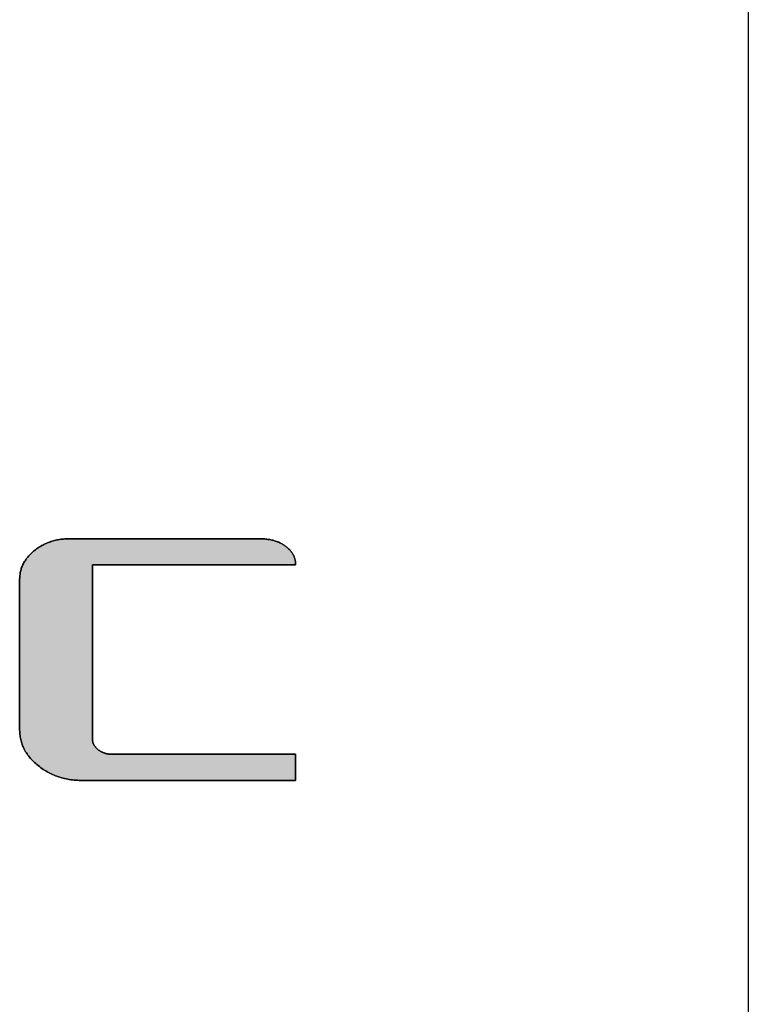
# Model space of a CAD drawing. Extents: x 12 to 197, y 3 to 285.
# Drawn here: x 188 to 197, y 262 to 274 of the extents above; entities that cross this region are included whole.
import ezdxf

# ---------------------------------------------------------------- set-up
doc = ezdxf.new("R2010")
doc.units = 0
doc.header["$LTSCALE"] = 0.25
doc.layers.get('0').update_dxf_attribs({"linetype": 'CONTINUOUS'})
doc.layers.add('1', color=7, linetype='CONTINUOUS')
doc.layers.add('2', color=7, linetype='CONTINUOUS')

# ---------------------------------------------------------------- blocks, each defined once
blk = doc.blocks.new('*G16')
at = {"layer": '1', "color": 7, "linetype": 'CONTINUOUS'}
blk.add_line((196.56, 284.835), (196.56, 8.835), dxfattribs=at)
blk = doc.blocks.new('*G18')
at = {"layer": '2', "color": 7, "linetype": 'CONTINUOUS'}
blk.add_lwpolyline([(191.362, 264.783), (191.354, 264.783), (191.331, 264.783), (191.294, 264.783), (191.244, 264.783), (191.181, 264.783), (191.108, 264.783), (191.025, 264.783), (190.933, 264.783), (190.834, 264.783), (190.728, 264.783), (190.617, 264.783), (190.502, 264.783), (190.383, 264.783), (190.262, 264.783), (190.14, 264.783), (190.018, 264.783), (189.897, 264.783), (189.778, 264.783), (189.662, 264.783), (189.551, 264.783), (189.445, 264.783), (189.346, 264.783), (189.254, 264.783), (189.171, 264.783), (189.098, 264.783), (189.036, 264.783), (188.985, 264.783), (188.948, 264.783), (188.925, 264.783), (188.917, 264.783), (188.897, 264.783), (188.877, 264.784), (188.858, 264.785), (188.838, 264.786), (188.819, 264.788), (188.8, 264.79), (188.781, 264.792), (188.763, 264.795), (188.745, 264.798), (188.726, 264.802), (188.708, 264.806), (188.691, 264.81), (188.673, 264.815), (188.656, 264.82), (188.638, 264.825), (188.621, 264.831), (188.605, 264.838), (188.588, 264.844), (188.572, 264.851), (188.556, 264.859), (188.54, 264.866), (188.524, 264.875), (188.508, 264.883), (188.493, 264.892), (188.477, 264.901), (188.462, 264.911), (188.448, 264.921), (188.433, 264.932), (188.419, 264.942), (188.404, 264.954), (188.391, 264.965), (188.377, 264.977), (188.364, 264.988), (188.352, 265), (188.34, 265.012), (188.329, 265.025), (188.318, 265.037), (188.307, 265.049), (188.297, 265.062), (188.287, 265.075), (188.278, 265.088), (188.27, 265.101), (188.261, 265.114), (188.254, 265.127), (188.246, 265.141), (188.24, 265.155), (188.233, 265.168), (188.227, 265.182), (188.222, 265.197), (188.217, 265.211), (188.213, 265.225), (188.209, 265.24), (188.205, 265.254), (188.202, 265.269), (188.199, 265.284), (188.197, 265.299), (188.196, 265.315), (188.194, 265.33), (188.194, 265.346), (188.193, 265.361), (188.193, 265.367), (188.193, 265.384), (188.193, 265.41), (188.193, 265.446), (188.193, 265.49), (188.193, 265.542), (188.193, 265.601), (188.193, 265.666), (188.193, 265.737), (188.193, 265.812), (188.193, 265.891), (188.193, 265.973), (188.193, 266.057), (188.193, 266.143), (188.193, 266.23), (188.193, 266.316), (188.193, 266.402), (188.193, 266.487), (188.193, 266.569), (188.193, 266.648), (188.193, 266.723), (188.193, 266.793), (188.193, 266.859), (188.193, 266.917), (188.193, 266.969), (188.193, 267.014), (188.193, 267.049), (188.193, 267.076), (188.193, 267.092), (188.193, 267.098), (188.194, 267.111), (188.194, 267.123), (188.195, 267.136), (188.197, 267.148), (188.198, 267.16), (188.2, 267.172), (188.203, 267.184), (188.206, 267.196), (188.209, 267.208), (188.212, 267.219), (188.216, 267.231), (188.221, 267.242), (188.226, 267.253), (188.231, 267.264), (188.236, 267.275), (188.242, 267.286), (188.248, 267.297), (188.255, 267.307), (188.262, 267.318), (188.269, 267.328), (188.277, 267.338), (188.285, 267.349), (188.294, 267.359), (188.303, 267.368), (188.312, 267.378), (188.321, 267.388), (188.331, 267.397), (188.342, 267.407), (188.353, 267.416), (188.364, 267.425), (188.375, 267.434), (188.387, 267.443), (188.399, 267.451), (188.411, 267.459), (188.423, 267.467), (188.435, 267.474), (188.447, 267.481), (188.46, 267.488), (188.472, 267.494), (188.485, 267.501), (188.498, 267.507), (188.511, 267.512), (188.524, 267.517), (188.538, 267.522), (188.551, 267.527), (188.565, 267.531), (188.579, 267.536), (188.593, 267.539), (188.607, 267.543), (188.621, 267.546), (188.636, 267.549), (188.65, 267.551), (188.665, 267.554), (188.68, 267.556), (188.695, 267.557), (188.71, 267.559), (188.725, 267.56), (188.741, 267.561), (188.756, 267.561), (188.772, 267.561), (188.779, 267.561), (188.8, 267.561), (188.833, 267.561), (188.877, 267.561), (188.932, 267.561), (188.997, 267.561), (189.07, 267.561), (189.151, 267.561), (189.239, 267.561), (189.333, 267.561), (189.431, 267.561), (189.533, 267.561), (189.638, 267.561), (189.745, 267.561), (189.853, 267.561), (189.961, 267.561), (190.068, 267.561), (190.173, 267.561), (190.275, 267.561), (190.373, 267.561), (190.467, 267.561), (190.554, 267.561), (190.635, 267.561), (190.709, 267.561), (190.773, 267.561), (190.829, 267.561), (190.873, 267.561), (190.906, 267.561), (190.927, 267.561), (190.934, 267.561), (190.947, 267.561), (190.959, 267.561), (190.972, 267.56), (190.985, 267.56), (190.997, 267.559), (191.009, 267.558), (191.021, 267.556), (191.033, 267.555), (191.044, 267.553), (191.056, 267.552), (191.067, 267.55), (191.078, 267.547), (191.089, 267.545), (191.1, 267.542), (191.11, 267.54), (191.121, 267.537), (191.131, 267.533), (191.141, 267.53), (191.151, 267.526), (191.16, 267.523), (191.17, 267.519), (191.179, 267.515), (191.188, 267.51), (191.197, 267.506), (191.206, 267.501), (191.214, 267.496), (191.223, 267.491), (191.231, 267.486), (191.239, 267.48), (191.247, 267.474), (191.254, 267.468), (191.262, 267.463), (191.269, 267.456), (191.275, 267.45), (191.282, 267.444), (191.288, 267.438), (191.294, 267.431), (191.3, 267.425), (191.306, 267.418), (191.311, 267.412), (191.316, 267.405), (191.321, 267.398), (191.325, 267.391), (191.329, 267.384), (191.333, 267.377), (191.337, 267.37), (191.341, 267.363), (191.344, 267.355), (191.347, 267.348), (191.349, 267.34), (191.352, 267.333), (191.354, 267.325), (191.356, 267.317), (191.358, 267.309), (191.359, 267.301), (191.36, 267.293), (191.361, 267.285), (191.362, 267.277), (191.362, 267.268), (191.362, 267.26), (191.355, 267.26), (191.333, 267.26), (191.297, 267.26), (191.249, 267.26), (191.19, 267.26), (191.12, 267.26), (191.041, 267.26), (190.953, 267.26), (190.858, 267.26), (190.758, 267.26), (190.651, 267.26), (190.541, 267.26), (190.428, 267.26), (190.312, 267.26), (190.196, 267.26), (190.079, 267.26), (189.964, 267.26), (189.85, 267.26), (189.74, 267.26), (189.634, 267.26), (189.533, 267.26), (189.438, 267.26), (189.351, 267.26), (189.272, 267.26), (189.202, 267.26), (189.142, 267.26), (189.094, 267.26), (189.059, 267.26), (189.037, 267.26), (189.029, 267.26), (189.029, 267.254), (189.029, 267.235), (189.029, 267.204), (189.029, 267.163), (189.029, 267.112), (189.029, 267.052), (189.029, 266.984), (189.029, 266.909), (189.029, 266.828), (189.029, 266.741), (189.029, 266.65), (189.029, 266.555), (189.029, 266.458), (189.029, 266.359), (189.029, 266.259), (189.029, 266.159), (189.029, 266.06), (189.029, 265.963), (189.029, 265.868), (189.029, 265.777), (189.029, 265.69), (189.029, 265.609), (189.029, 265.534), (189.029, 265.466), (189.029, 265.406), (189.029, 265.355), (189.029, 265.314), (189.029, 265.283), (189.029, 265.264), (189.029, 265.258), (189.029, 265.253), (189.029, 265.248), (189.03, 265.244), (189.03, 265.239), (189.031, 265.235), (189.032, 265.23), (189.033, 265.226), (189.034, 265.222), (189.035, 265.217), (189.036, 265.213), (189.038, 265.209), (189.04, 265.205), (189.042, 265.201), (189.044, 265.196), (189.046, 265.192), (189.048, 265.188), (189.05, 265.184), (189.053, 265.18), (189.056, 265.176), (189.059, 265.173), (189.062, 265.169), (189.065, 265.165), (189.068, 265.161), (189.072, 265.157), (189.075, 265.154), (189.079, 265.15), (189.083, 265.147), (189.087, 265.143), (189.091, 265.139), (189.096, 265.136), (189.1, 265.133), (189.105, 265.129), (189.109, 265.126), (189.114, 265.123), (189.119, 265.12), (189.124, 265.117), (189.128, 265.115), (189.133, 265.112), (189.138, 265.109), (189.143, 265.107), (189.148, 265.105), (189.153, 265.103), (189.158, 265.101), (189.164, 265.099), (189.169, 265.097), (189.174, 265.095), (189.18, 265.094), (189.185, 265.092), (189.191, 265.091), (189.196, 265.09), (189.202, 265.089), (189.208, 265.088), (189.213, 265.087), (189.219, 265.086), (189.225, 265.085), (189.231, 265.085), (189.237, 265.084), (189.243, 265.084), (189.249, 265.084), (189.255, 265.084), (189.262, 265.084), (189.282, 265.084), (189.314, 265.084), (189.358, 265.084), (189.411, 265.084), (189.474, 265.084), (189.546, 265.084), (189.625, 265.084), (189.71, 265.084), (189.801, 265.084), (189.897, 265.084), (189.997, 265.084), (190.099, 265.084), (190.203, 265.084), (190.309, 265.084), (190.414, 265.084), (190.518, 265.084), (190.62, 265.084), (190.72, 265.084), (190.816, 265.084), (190.907, 265.084), (190.992, 265.084), (191.071, 265.084), (191.143, 265.084), (191.206, 265.084), (191.259, 265.084), (191.303, 265.084), (191.335, 265.084), (191.355, 265.084), (191.362, 265.084), (191.362, 265.083), (191.362, 265.08), (191.362, 265.075), (191.362, 265.069), (191.362, 265.062), (191.362, 265.053), (191.362, 265.042), (191.362, 265.031), (191.362, 265.019), (191.362, 265.006), (191.362, 264.992), (191.362, 264.978), (191.362, 264.963), (191.362, 264.948), (191.362, 264.933), (191.362, 264.918), (191.362, 264.903), (191.362, 264.889), (191.362, 264.875), (191.362, 264.861), (191.362, 264.848), (191.362, 264.836), (191.362, 264.824), (191.362, 264.814), (191.362, 264.805), (191.362, 264.797), (191.362, 264.791), (191.362, 264.787), (191.362, 264.784), (191.362, 264.783)], dxfattribs=at)
blk = doc.blocks.new('*G17')
blk.add_blockref('*G18', (0, 0))

msp = doc.modelspace()

# ---------------------------------------------------------------- hatches: boundary and pattern name
at = {"layer": '1', "linetype": 'CONTINUOUS'}
msp.add_hatch(color=5, dxfattribs=at).paths.add_polyline_path([(189.029, 266.06), (189.029, 266.159), (189.029, 266.259), (189.029, 266.359), (189.029, 266.458), (189.029, 266.555), (189.029, 266.65), (189.029, 266.741), (189.029, 266.828), (189.029, 266.909), (189.029, 266.984), (189.029, 267.052), (189.029, 267.112), (189.029, 267.163), (189.029, 267.204), (189.029, 267.235), (189.029, 267.254), (189.029, 267.26), (189.037, 267.26), (189.059, 267.26), (189.094, 267.26), (189.142, 267.26), (189.202, 267.26), (189.272, 267.26), (189.351, 267.26), (189.438, 267.26), (189.533, 267.26), (189.634, 267.26), (189.74, 267.26), (189.85, 267.26), (189.964, 267.26), (190.079, 267.26), (190.196, 267.26), (190.312, 267.26), (190.428, 267.26), (190.541, 267.26), (190.651, 267.26), (190.758, 267.26), (190.858, 267.26), (190.953, 267.26), (191.041, 267.26), (191.12, 267.26), (191.19, 267.26), (191.249, 267.26), (191.297, 267.26), (191.333, 267.26), (191.355, 267.26), (191.362, 267.26), (191.362, 267.268), (191.362, 267.277), (191.361, 267.285), (191.36, 267.293), (191.359, 267.301), (191.358, 267.309), (191.356, 267.317), (191.354, 267.325), (191.352, 267.333), (191.349, 267.34), (191.347, 267.348), (191.344, 267.355), (191.341, 267.363), (191.337, 267.37), (191.333, 267.377), (191.329, 267.384), (191.325, 267.391), (191.321, 267.398), (191.316, 267.405), (191.311, 267.412), (191.306, 267.418), (191.3, 267.425), (191.294, 267.431), (191.288, 267.438), (191.282, 267.444), (191.275, 267.45), (191.269, 267.456), (191.262, 267.463), (191.254, 267.468), (191.247, 267.474), (191.239, 267.48), (191.231, 267.486), (191.223, 267.491), (191.214, 267.496), (191.206, 267.501), (191.197, 267.506), (191.188, 267.51), (191.179, 267.515), (191.17, 267.519), (191.16, 267.523), (191.151, 267.526), (191.141, 267.53), (191.131, 267.533), (191.121, 267.537), (191.11, 267.54), (191.1, 267.542), (191.089, 267.545), (191.078, 267.547), (191.067, 267.55), (191.056, 267.552), (191.044, 267.553), (191.033, 267.555), (191.021, 267.556), (191.009, 267.558), (190.997, 267.559), (190.985, 267.56), (190.972, 267.56), (190.959, 267.561), (190.947, 267.561), (190.934, 267.561), (190.927, 267.561), (190.906, 267.561), (190.873, 267.561), (190.829, 267.561), (190.773, 267.561), (190.709, 267.561), (190.635, 267.561), (190.554, 267.561), (190.467, 267.561), (190.373, 267.561), (190.275, 267.561), (190.173, 267.561), (190.068, 267.561), (189.961, 267.561), (189.853, 267.561), (189.745, 267.561), (189.638, 267.561), (189.533, 267.561), (189.431, 267.561), (189.333, 267.561), (189.239, 267.561), (189.151, 267.561), (189.07, 267.561), (188.997, 267.561), (188.932, 267.561), (188.877, 267.561), (188.833, 267.561), (188.8, 267.561), (188.779, 267.561), (188.772, 267.561), (188.756, 267.561), (188.741, 267.561), (188.725, 267.56), (188.71, 267.559), (188.695, 267.557), (188.68, 267.556), (188.665, 267.554), (188.65, 267.551), (188.636, 267.549), (188.621, 267.546), (188.607, 267.543), (188.593, 267.539), (188.579, 267.536), (188.565, 267.531), (188.551, 267.527), (188.538, 267.522), (188.524, 267.517), (188.511, 267.512), (188.498, 267.507), (188.485, 267.501), (188.472, 267.494), (188.46, 267.488), (188.447, 267.481), (188.435, 267.474), (188.423, 267.467), (188.411, 267.459), (188.399, 267.451), (188.387, 267.443), (188.375, 267.434), (188.364, 267.425), (188.353, 267.416), (188.342, 267.407), (188.331, 267.397), (188.321, 267.388), (188.312, 267.378), (188.303, 267.368), (188.294, 267.359), (188.285, 267.349), (188.277, 267.338), (188.269, 267.328), (188.262, 267.318), (188.255, 267.307), (188.248, 267.297), (188.242, 267.286), (188.236, 267.275), (188.231, 267.264), (188.226, 267.253), (188.221, 267.242), (188.216, 267.231), (188.212, 267.219), (188.209, 267.208), (188.206, 267.196), (188.203, 267.184), (188.2, 267.172), (188.198, 267.16), (188.197, 267.148), (188.195, 267.136), (188.194, 267.123), (188.194, 267.111), (188.193, 267.098), (188.193, 267.092), (188.193, 267.076), (188.193, 267.049), (188.193, 267.014), (188.193, 266.969), (188.193, 266.917), (188.193, 266.859), (188.193, 266.793), (188.193, 266.723), (188.193, 266.648), (188.193, 266.569), (188.193, 266.487), (188.193, 266.402), (188.193, 266.316), (188.193, 266.23), (188.193, 266.143), (188.193, 266.057), (188.193, 265.973), (188.193, 265.891), (188.193, 265.812), (188.193, 265.737), (188.193, 265.666), (188.193, 265.601), (188.193, 265.542), (188.193, 265.49), (188.193, 265.446), (188.193, 265.41), (188.193, 265.384), (188.193, 265.367), (188.193, 265.361), (188.194, 265.346), (188.194, 265.33), (188.196, 265.315), (188.197, 265.299), (188.199, 265.284), (188.202, 265.269), (188.205, 265.254), (188.209, 265.24), (188.213, 265.225), (188.217, 265.211), (188.222, 265.197), (188.227, 265.182), (188.233, 265.168), (188.24, 265.155), (188.246, 265.141), (188.254, 265.127), (188.261, 265.114), (188.27, 265.101), (188.278, 265.088), (188.287, 265.075), (188.297, 265.062), (188.307, 265.049), (188.318, 265.037), (188.329, 265.025), (188.34, 265.012), (188.352, 265), (188.364, 264.988), (188.377, 264.977), (188.391, 264.965), (188.404, 264.954), (188.419, 264.942), (188.433, 264.932), (188.448, 264.921), (188.462, 264.911), (188.477, 264.901), (188.493, 264.892), (188.508, 264.883), (188.524, 264.875), (188.54, 264.866), (188.556, 264.859), (188.572, 264.851), (188.588, 264.844), (188.605, 264.838), (188.621, 264.831), (188.638, 264.825), (188.656, 264.82), (188.673, 264.815), (188.691, 264.81), (188.708, 264.806), (188.726, 264.802), (188.745, 264.798), (188.763, 264.795), (188.781, 264.792), (188.8, 264.79), (188.819, 264.788), (188.838, 264.786), (188.858, 264.785), (188.877, 264.784), (188.897, 264.783), (188.917, 264.783), (188.925, 264.783), (188.948, 264.783), (188.985, 264.783), (189.036, 264.783), (189.098, 264.783), (189.171, 264.783), (189.254, 264.783), (189.346, 264.783), (189.445, 264.783), (189.551, 264.783), (189.662, 264.783), (189.778, 264.783), (189.897, 264.783), (190.018, 264.783), (190.14, 264.783), (190.262, 264.783), (190.383, 264.783), (190.502, 264.783), (190.617, 264.783), (190.728, 264.783), (190.834, 264.783), (190.933, 264.783), (191.025, 264.783), (191.108, 264.783), (191.181, 264.783), (191.244, 264.783), (191.294, 264.783), (191.331, 264.783), (191.354, 264.783), (191.362, 264.783), (191.362, 264.784), (191.362, 264.787), (191.362, 264.791), (191.362, 264.797), (191.362, 264.805), (191.362, 264.814), (191.362, 264.824), (191.362, 264.836), (191.362, 264.848), (191.362, 264.861), (191.362, 264.875), (191.362, 264.889), (191.362, 264.903), (191.362, 264.918), (191.362, 264.933), (191.362, 264.948), (191.362, 264.963), (191.362, 264.978), (191.362, 264.992), (191.362, 265.006), (191.362, 265.019), (191.362, 265.031), (191.362, 265.042), (191.362, 265.053), (191.362, 265.062), (191.362, 265.069), (191.362, 265.075), (191.362, 265.08), (191.362, 265.083), (191.362, 265.084), (191.355, 265.084), (191.335, 265.084), (191.303, 265.084), (191.259, 265.084), (191.206, 265.084), (191.143, 265.084), (191.071, 265.084), (190.992, 265.084), (190.907, 265.084), (190.816, 265.084), (190.72, 265.084), (190.62, 265.084), (190.518, 265.084), (190.414, 265.084), (190.309, 265.084), (190.203, 265.084), (190.099, 265.084), (189.997, 265.084), (189.897, 265.084), (189.801, 265.084), (189.71, 265.084), (189.625, 265.084), (189.546, 265.084), (189.474, 265.084), (189.411, 265.084), (189.358, 265.084), (189.314, 265.084), (189.282, 265.084), (189.262, 265.084), (189.255, 265.084), (189.249, 265.084), (189.243, 265.084), (189.237, 265.084), (189.231, 265.085), (189.225, 265.085), (189.219, 265.086), (189.213, 265.087), (189.208, 265.088), (189.202, 265.089), (189.196, 265.09), (189.191, 265.091), (189.185, 265.092), (189.18, 265.094), (189.174, 265.095), (189.169, 265.097), (189.164, 265.099), (189.158, 265.101), (189.153, 265.103), (189.148, 265.105), (189.143, 265.107), (189.138, 265.109), (189.133, 265.112), (189.128, 265.115), (189.124, 265.117), (189.119, 265.12), (189.114, 265.123), (189.109, 265.126), (189.105, 265.129), (189.1, 265.133), (189.096, 265.136), (189.091, 265.139), (189.087, 265.143), (189.083, 265.147), (189.079, 265.15), (189.075, 265.154), (189.072, 265.157), (189.068, 265.161), (189.065, 265.165), (189.062, 265.169), (189.059, 265.173), (189.056, 265.176), (189.053, 265.18), (189.05, 265.184), (189.048, 265.188), (189.046, 265.192), (189.044, 265.196), (189.042, 265.201), (189.04, 265.205), (189.038, 265.209), (189.036, 265.213), (189.035, 265.217), (189.034, 265.222), (189.033, 265.226), (189.032, 265.23), (189.031, 265.235), (189.03, 265.239), (189.03, 265.244), (189.029, 265.248), (189.029, 265.253), (189.029, 265.258), (189.029, 265.264), (189.029, 265.283), (189.029, 265.314), (189.029, 265.355), (189.029, 265.406), (189.029, 265.466), (189.029, 265.534), (189.029, 265.609), (189.029, 265.69), (189.029, 265.777), (189.029, 265.868), (189.029, 265.963)], flags=0)

# ---------------------------------------------------------------- linework, layer by layer
at = {"layer": '1', "color": 7, "linetype": 'CONTINUOUS'}
for p, q in [((188.551, 267.527), (188.538, 267.522)), ((188.565, 267.531), (188.551, 267.527)), ((188.579, 267.536), (188.565, 267.531)), ((188.593, 267.539), (188.579, 267.536)), ((188.607, 267.543), (188.593, 267.539)), ((188.621, 267.546), (188.607, 267.543)), ((188.636, 267.549), (188.621, 267.546)), ((188.65, 267.551), (188.636, 267.549)), ((188.665, 267.554), (188.65, 267.551)), ((188.68, 267.556), (188.665, 267.554)), ((188.695, 267.557), (188.68, 267.556)), ((188.71, 267.559), (188.695, 267.557)), ((188.725, 267.56), (188.71, 267.559)), ((188.741, 267.561), (188.725, 267.56)), ((188.756, 267.561), (188.741, 267.561)), ((188.772, 267.561), (188.756, 267.561)), ((188.779, 267.561), (188.772, 267.561)), ((188.8, 267.561), (188.779, 267.561)), ((188.833, 267.561), (188.8, 267.561)), ((188.877, 267.561), (188.833, 267.561)), ((188.932, 267.561), (188.877, 267.561)), ((188.997, 267.561), (188.932, 267.561)), ((189.07, 267.561), (188.997, 267.561)), ((189.151, 267.561), (189.07, 267.561)), ((189.239, 267.561), (189.151, 267.561)), ((189.333, 267.561), (189.239, 267.561)), ((189.431, 267.561), (189.333, 267.561)), ((189.533, 267.561), (189.431, 267.561)), ((189.638, 267.561), (189.533, 267.561)), ((189.745, 267.561), (189.638, 267.561)), ((189.853, 267.561), (189.745, 267.561)), ((189.961, 267.561), (189.853, 267.561)), ((190.068, 267.561), (189.961, 267.561)), ((190.173, 267.561), (190.068, 267.561)), ((190.275, 267.561), (190.173, 267.561)), ((190.373, 267.561), (190.275, 267.561)), ((190.467, 267.561), (190.373, 267.561)), ((190.554, 267.561), (190.467, 267.561)), ((190.635, 267.561), (190.554, 267.561)), ((190.709, 267.561), (190.635, 267.561)), ((190.773, 267.561), (190.709, 267.561)), ((190.829, 267.561), (190.773, 267.561)), ((190.873, 267.561), (190.829, 267.561)), ((190.906, 267.561), (190.873, 267.561)), ((190.927, 267.561), (190.906, 267.561)), ((190.934, 267.561), (190.927, 267.561)), ((190.947, 267.561), (190.934, 267.561)), ((190.959, 267.561), (190.947, 267.561)), ((190.972, 267.56), (190.959, 267.561)), ((190.985, 267.56), (190.972, 267.56)), ((190.997, 267.559), (190.985, 267.56)), ((191.009, 267.558), (190.997, 267.559)), ((191.021, 267.556), (191.009, 267.558)), ((191.033, 267.555), (191.021, 267.556)), ((191.044, 267.553), (191.033, 267.555)), ((191.056, 267.552), (191.044, 267.553)), ((191.067, 267.55), (191.056, 267.552)), ((191.078, 267.547), (191.067, 267.55)), ((191.089, 267.545), (191.078, 267.547)), ((191.1, 267.542), (191.089, 267.545)), ((191.11, 267.54), (191.1, 267.542)), ((191.121, 267.537), (191.11, 267.54)), ((191.131, 267.533), (191.121, 267.537)), ((191.141, 267.53), (191.131, 267.533)), ((191.151, 267.526), (191.141, 267.53)), ((191.16, 267.523), (191.151, 267.526)), ((188.353, 267.416), (188.342, 267.407)), ((188.364, 267.425), (188.353, 267.416)), ((188.375, 267.434), (188.364, 267.425)), ((188.387, 267.443), (188.375, 267.434)), ((188.399, 267.451), (188.387, 267.443)), ((188.411, 267.459), (188.399, 267.451)), ((188.423, 267.467), (188.411, 267.459)), ((188.435, 267.474), (188.423, 267.467)), ((188.447, 267.481), (188.435, 267.474)), ((188.46, 267.488), (188.447, 267.481)), ((188.472, 267.494), (188.46, 267.488)), ((188.485, 267.501), (188.472, 267.494)), ((188.498, 267.507), (188.485, 267.501)), ((188.511, 267.512), (188.498, 267.507)), ((188.524, 267.517), (188.511, 267.512)), ((188.538, 267.522), (188.524, 267.517)), ((191.17, 267.519), (191.16, 267.523)), ((191.179, 267.515), (191.17, 267.519)), ((191.188, 267.51), (191.179, 267.515)), ((191.197, 267.506), (191.188, 267.51)), ((191.206, 267.501), (191.197, 267.506)), ((191.214, 267.496), (191.206, 267.501)), ((191.223, 267.491), (191.214, 267.496)), ((191.231, 267.486), (191.223, 267.491)), ((191.239, 267.48), (191.231, 267.486)), ((191.247, 267.474), (191.239, 267.48)), ((191.254, 267.468), (191.247, 267.474)), ((191.262, 267.463), (191.254, 267.468)), ((191.269, 267.456), (191.262, 267.463)), ((191.275, 267.45), (191.269, 267.456)), ((191.282, 267.444), (191.275, 267.45)), ((191.288, 267.438), (191.282, 267.444)), ((191.294, 267.431), (191.288, 267.438)), ((191.3, 267.425), (191.294, 267.431)), ((191.306, 267.418), (191.3, 267.425)), ((191.311, 267.412), (191.306, 267.418)), ((191.316, 267.405), (191.311, 267.412)), ((188.255, 267.307), (188.248, 267.297)), ((188.262, 267.318), (188.255, 267.307)), ((188.269, 267.328), (188.262, 267.318)), ((188.277, 267.338), (188.269, 267.328)), ((188.285, 267.349), (188.277, 267.338)), ((188.294, 267.359), (188.285, 267.349)), ((188.303, 267.368), (188.294, 267.359)), ((188.312, 267.378), (188.303, 267.368)), ((188.321, 267.388), (188.312, 267.378)), ((188.331, 267.397), (188.321, 267.388)), ((188.342, 267.407), (188.331, 267.397)), ((191.321, 267.398), (191.316, 267.405)), ((191.325, 267.391), (191.321, 267.398)), ((191.329, 267.384), (191.325, 267.391)), ((191.333, 267.377), (191.329, 267.384)), ((191.337, 267.37), (191.333, 267.377)), ((191.341, 267.363), (191.337, 267.37)), ((191.344, 267.355), (191.341, 267.363)), ((191.347, 267.348), (191.344, 267.355)), ((191.349, 267.34), (191.347, 267.348)), ((191.352, 267.333), (191.349, 267.34)), ((191.354, 267.325), (191.352, 267.333)), ((191.356, 267.317), (191.354, 267.325)), ((191.358, 267.309), (191.356, 267.317)), ((191.359, 267.301), (191.358, 267.309)), ((191.36, 267.293), (191.359, 267.301)), ((188.206, 267.196), (188.203, 267.184)), ((188.209, 267.208), (188.206, 267.196)), ((188.212, 267.219), (188.209, 267.208)), ((188.216, 267.231), (188.212, 267.219)), ((188.221, 267.242), (188.216, 267.231)), ((188.226, 267.253), (188.221, 267.242)), ((188.231, 267.264), (188.226, 267.253)), ((188.236, 267.275), (188.231, 267.264)), ((188.242, 267.286), (188.236, 267.275)), ((188.248, 267.297), (188.242, 267.286)), ((189.029, 267.254), (189.029, 267.26)), ((189.029, 267.26), (189.037, 267.26)), ((189.029, 267.235), (189.029, 267.254)), ((189.029, 267.204), (189.029, 267.235)), ((189.029, 267.163), (189.029, 267.204)), ((189.037, 267.26), (189.059, 267.26)), ((189.059, 267.26), (189.094, 267.26)), ((189.094, 267.26), (189.142, 267.26)), ((189.142, 267.26), (189.202, 267.26)), ((189.202, 267.26), (189.272, 267.26)), ((189.272, 267.26), (189.351, 267.26)), ((189.351, 267.26), (189.438, 267.26)), ((189.438, 267.26), (189.533, 267.26)), ((189.533, 267.26), (189.634, 267.26)), ((189.634, 267.26), (189.74, 267.26)), ((189.74, 267.26), (189.85, 267.26)), ((189.85, 267.26), (189.964, 267.26)), ((189.964, 267.26), (190.079, 267.26)), ((190.079, 267.26), (190.196, 267.26)), ((190.196, 267.26), (190.312, 267.26)), ((190.312, 267.26), (190.428, 267.26)), ((190.428, 267.26), (190.541, 267.26)), ((190.541, 267.26), (190.651, 267.26)), ((190.651, 267.26), (190.758, 267.26)), ((190.758, 267.26), (190.858, 267.26)), ((190.858, 267.26), (190.953, 267.26)), ((190.953, 267.26), (191.041, 267.26)), ((191.041, 267.26), (191.12, 267.26)), ((191.12, 267.26), (191.19, 267.26)), ((191.19, 267.26), (191.249, 267.26)), ((191.249, 267.26), (191.297, 267.26)), ((191.297, 267.26), (191.333, 267.26)), ((191.333, 267.26), (191.355, 267.26)), ((191.355, 267.26), (191.362, 267.26)), ((191.361, 267.285), (191.36, 267.293)), ((191.362, 267.277), (191.361, 267.285)), ((191.362, 267.268), (191.362, 267.277)), ((191.362, 267.26), (191.362, 267.268)), ((188.194, 267.111), (188.193, 267.098)), ((188.193, 267.098), (188.193, 267.092)), ((188.193, 267.092), (188.193, 267.076)), ((188.193, 267.076), (188.193, 267.049)), ((188.195, 267.136), (188.194, 267.123)), ((188.194, 267.123), (188.194, 267.111)), ((188.197, 267.148), (188.195, 267.136)), ((188.198, 267.16), (188.197, 267.148)), ((188.2, 267.172), (188.198, 267.16)), ((188.203, 267.184), (188.2, 267.172)), ((189.029, 267.112), (189.029, 267.163)), ((189.029, 267.052), (189.029, 267.112)), ((188.193, 267.049), (188.193, 267.014)), ((188.193, 267.014), (188.193, 266.969)), ((188.193, 266.969), (188.193, 266.917)), ((189.029, 266.984), (189.029, 267.052)), ((189.029, 266.909), (189.029, 266.984)), ((188.193, 266.917), (188.193, 266.859)), ((188.193, 266.859), (188.193, 266.793)), ((189.029, 266.828), (189.029, 266.909)), ((188.193, 266.793), (188.193, 266.723)), ((189.029, 266.741), (189.029, 266.828)), ((189.029, 266.65), (189.029, 266.741)), ((188.193, 266.723), (188.193, 266.648)), ((188.193, 266.648), (188.193, 266.569)), ((189.029, 266.555), (189.029, 266.65)), ((188.193, 266.569), (188.193, 266.487)), ((189.029, 266.458), (189.029, 266.555)), ((188.193, 266.487), (188.193, 266.402)), ((188.193, 266.402), (188.193, 266.316)), ((189.029, 266.359), (189.029, 266.458)), ((188.193, 266.316), (188.193, 266.23)), ((189.029, 266.259), (189.029, 266.359)), ((188.193, 266.23), (188.193, 266.143)), ((189.029, 266.159), (189.029, 266.259)), ((188.193, 266.143), (188.193, 266.057)), ((188.193, 266.057), (188.193, 265.973)), ((189.029, 266.06), (189.029, 266.159)), ((189.029, 265.963), (189.029, 266.06)), ((188.193, 265.973), (188.193, 265.891)), ((189.029, 265.868), (189.029, 265.963)), ((188.193, 265.891), (188.193, 265.812)), ((189.029, 265.777), (189.029, 265.868)), ((188.193, 265.812), (188.193, 265.737)), ((188.193, 265.737), (188.193, 265.666)), ((189.029, 265.69), (189.029, 265.777)), ((188.193, 265.666), (188.193, 265.601)), ((189.029, 265.609), (189.029, 265.69)), ((189.029, 265.534), (189.029, 265.609)), ((188.193, 265.601), (188.193, 265.542)), ((188.193, 265.542), (188.193, 265.49)), ((188.193, 265.49), (188.193, 265.446)), ((189.029, 265.466), (189.029, 265.534)), ((188.193, 265.446), (188.193, 265.41)), ((188.193, 265.41), (188.193, 265.384)), ((188.193, 265.384), (188.193, 265.367)), ((189.029, 265.406), (189.029, 265.466)), ((189.029, 265.355), (189.029, 265.406)), ((188.193, 265.367), (188.193, 265.361)), ((188.193, 265.361), (188.194, 265.346)), ((188.194, 265.346), (188.194, 265.33)), ((188.194, 265.33), (188.196, 265.315)), ((188.196, 265.315), (188.197, 265.299)), ((188.197, 265.299), (188.199, 265.284)), ((188.199, 265.284), (188.202, 265.269)), ((188.202, 265.269), (188.205, 265.254)), ((189.029, 265.314), (189.029, 265.355)), ((189.029, 265.283), (189.029, 265.314)), ((189.029, 265.264), (189.029, 265.283)), ((189.029, 265.258), (189.029, 265.264)), ((188.205, 265.254), (188.209, 265.24)), ((188.209, 265.24), (188.213, 265.225)), ((188.213, 265.225), (188.217, 265.211)), ((188.217, 265.211), (188.222, 265.197)), ((188.222, 265.197), (188.227, 265.182)), ((188.227, 265.182), (188.233, 265.168)), ((188.233, 265.168), (188.24, 265.155)), ((188.24, 265.155), (188.246, 265.141)), ((189.029, 265.253), (189.029, 265.258)), ((189.029, 265.248), (189.029, 265.253)), ((189.03, 265.244), (189.029, 265.248)), ((189.03, 265.239), (189.03, 265.244)), ((189.031, 265.235), (189.03, 265.239)), ((189.032, 265.23), (189.031, 265.235)), ((189.033, 265.226), (189.032, 265.23)), ((189.034, 265.222), (189.033, 265.226)), ((189.035, 265.217), (189.034, 265.222)), ((189.036, 265.213), (189.035, 265.217)), ((189.038, 265.209), (189.036, 265.213)), ((189.04, 265.205), (189.038, 265.209)), ((189.042, 265.201), (189.04, 265.205)), ((189.044, 265.196), (189.042, 265.201)), ((189.046, 265.192), (189.044, 265.196)), ((189.048, 265.188), (189.046, 265.192)), ((189.05, 265.184), (189.048, 265.188)), ((189.053, 265.18), (189.05, 265.184)), ((189.056, 265.176), (189.053, 265.18)), ((189.059, 265.173), (189.056, 265.176)), ((189.062, 265.169), (189.059, 265.173)), ((189.065, 265.165), (189.062, 265.169)), ((189.068, 265.161), (189.065, 265.165)), ((189.072, 265.157), (189.068, 265.161)), ((189.075, 265.154), (189.072, 265.157)), ((189.079, 265.15), (189.075, 265.154)), ((189.083, 265.147), (189.079, 265.15)), ((188.246, 265.141), (188.254, 265.127)), ((188.254, 265.127), (188.261, 265.114)), ((188.261, 265.114), (188.27, 265.101)), ((188.27, 265.101), (188.278, 265.088)), ((188.278, 265.088), (188.287, 265.075)), ((188.287, 265.075), (188.297, 265.062)), ((188.297, 265.062), (188.307, 265.049)), ((188.307, 265.049), (188.318, 265.037)), ((188.318, 265.037), (188.329, 265.025)), ((189.087, 265.143), (189.083, 265.147)), ((189.091, 265.139), (189.087, 265.143)), ((189.096, 265.136), (189.091, 265.139)), ((189.1, 265.133), (189.096, 265.136)), ((189.105, 265.129), (189.1, 265.133)), ((189.109, 265.126), (189.105, 265.129)), ((189.114, 265.123), (189.109, 265.126)), ((189.119, 265.12), (189.114, 265.123)), ((189.124, 265.117), (189.119, 265.12)), ((189.128, 265.115), (189.124, 265.117)), ((189.133, 265.112), (189.128, 265.115)), ((189.138, 265.109), (189.133, 265.112)), ((189.143, 265.107), (189.138, 265.109)), ((189.148, 265.105), (189.143, 265.107)), ((189.153, 265.103), (189.148, 265.105)), ((189.158, 265.101), (189.153, 265.103)), ((189.164, 265.099), (189.158, 265.101)), ((189.169, 265.097), (189.164, 265.099)), ((189.174, 265.095), (189.169, 265.097)), ((189.18, 265.094), (189.174, 265.095)), ((189.185, 265.092), (189.18, 265.094)), ((189.191, 265.091), (189.185, 265.092)), ((189.196, 265.09), (189.191, 265.091)), ((189.202, 265.089), (189.196, 265.09)), ((189.208, 265.088), (189.202, 265.089)), ((189.213, 265.087), (189.208, 265.088)), ((189.219, 265.086), (189.213, 265.087)), ((189.225, 265.085), (189.219, 265.086)), ((189.231, 265.085), (189.225, 265.085)), ((189.237, 265.084), (189.231, 265.085)), ((189.243, 265.084), (189.237, 265.084)), ((189.249, 265.084), (189.243, 265.084)), ((189.255, 265.084), (189.249, 265.084)), ((189.262, 265.084), (189.255, 265.084)), ((189.282, 265.084), (189.262, 265.084)), ((189.314, 265.084), (189.282, 265.084)), ((189.358, 265.084), (189.314, 265.084)), ((189.411, 265.084), (189.358, 265.084)), ((189.474, 265.084), (189.411, 265.084)), ((189.546, 265.084), (189.474, 265.084)), ((189.625, 265.084), (189.546, 265.084)), ((189.71, 265.084), (189.625, 265.084)), ((189.801, 265.084), (189.71, 265.084)), ((189.897, 265.084), (189.801, 265.084)), ((189.997, 265.084), (189.897, 265.084)), ((190.099, 265.084), (189.997, 265.084)), ((190.203, 265.084), (190.099, 265.084)), ((190.309, 265.084), (190.203, 265.084)), ((190.414, 265.084), (190.309, 265.084)), ((190.518, 265.084), (190.414, 265.084)), ((190.62, 265.084), (190.518, 265.084)), ((190.72, 265.084), (190.62, 265.084)), ((190.816, 265.084), (190.72, 265.084)), ((190.907, 265.084), (190.816, 265.084)), ((190.992, 265.084), (190.907, 265.084)), ((191.071, 265.084), (190.992, 265.084)), ((191.143, 265.084), (191.071, 265.084)), ((191.206, 265.084), (191.143, 265.084)), ((191.259, 265.084), (191.206, 265.084)), ((191.303, 265.084), (191.259, 265.084)), ((191.335, 265.084), (191.303, 265.084)), ((191.355, 265.084), (191.335, 265.084)), ((191.362, 265.084), (191.355, 265.084)), ((191.362, 265.083), (191.362, 265.084)), ((191.362, 265.08), (191.362, 265.083)), ((191.362, 265.075), (191.362, 265.08)), ((191.362, 265.069), (191.362, 265.075)), ((191.362, 265.062), (191.362, 265.069)), ((191.362, 265.053), (191.362, 265.062)), ((191.362, 265.042), (191.362, 265.053)), ((191.362, 265.031), (191.362, 265.042)), ((188.329, 265.025), (188.34, 265.012)), ((188.34, 265.012), (188.352, 265)), ((188.352, 265), (188.364, 264.988)), ((188.364, 264.988), (188.377, 264.977)), ((188.377, 264.977), (188.391, 264.965)), ((188.391, 264.965), (188.404, 264.954)), ((188.404, 264.954), (188.419, 264.942)), ((188.419, 264.942), (188.433, 264.932)), ((188.433, 264.932), (188.448, 264.921)), ((191.362, 265.019), (191.362, 265.031)), ((191.362, 265.006), (191.362, 265.019)), ((191.362, 264.992), (191.362, 265.006)), ((191.362, 264.978), (191.362, 264.992)), ((191.362, 264.963), (191.362, 264.978)), ((191.362, 264.948), (191.362, 264.963)), ((191.362, 264.933), (191.362, 264.948)), ((191.362, 264.918), (191.362, 264.933)), ((188.448, 264.921), (188.462, 264.911)), ((188.462, 264.911), (188.477, 264.901)), ((188.477, 264.901), (188.493, 264.892)), ((188.493, 264.892), (188.508, 264.883)), ((188.508, 264.883), (188.524, 264.875)), ((188.524, 264.875), (188.54, 264.866)), ((188.54, 264.866), (188.556, 264.859)), ((188.556, 264.859), (188.572, 264.851)), ((188.572, 264.851), (188.588, 264.844)), ((188.588, 264.844), (188.605, 264.838)), ((188.605, 264.838), (188.621, 264.831)), ((188.621, 264.831), (188.638, 264.825)), ((188.638, 264.825), (188.656, 264.82)), ((188.656, 264.82), (188.673, 264.815)), ((188.673, 264.815), (188.691, 264.81)), ((188.691, 264.81), (188.708, 264.806)), ((191.362, 264.903), (191.362, 264.918)), ((191.362, 264.889), (191.362, 264.903)), ((191.362, 264.875), (191.362, 264.889)), ((191.362, 264.861), (191.362, 264.875)), ((191.362, 264.848), (191.362, 264.861)), ((191.362, 264.836), (191.362, 264.848)), ((191.362, 264.824), (191.362, 264.836)), ((191.362, 264.814), (191.362, 264.824)), ((191.362, 264.805), (191.362, 264.814)), ((188.708, 264.806), (188.726, 264.802)), ((188.726, 264.802), (188.745, 264.798)), ((188.745, 264.798), (188.763, 264.795)), ((188.763, 264.795), (188.781, 264.792)), ((188.781, 264.792), (188.8, 264.79)), ((188.8, 264.79), (188.819, 264.788)), ((188.819, 264.788), (188.838, 264.786)), ((188.838, 264.786), (188.858, 264.785)), ((188.858, 264.785), (188.877, 264.784)), ((188.877, 264.784), (188.897, 264.783)), ((188.897, 264.783), (188.917, 264.783)), ((188.917, 264.783), (188.925, 264.783)), ((188.925, 264.783), (188.948, 264.783)), ((188.948, 264.783), (188.985, 264.783)), ((188.985, 264.783), (189.036, 264.783)), ((189.036, 264.783), (189.098, 264.783)), ((189.098, 264.783), (189.171, 264.783)), ((189.171, 264.783), (189.254, 264.783)), ((189.254, 264.783), (189.346, 264.783)), ((189.346, 264.783), (189.445, 264.783)), ((189.445, 264.783), (189.551, 264.783)), ((189.551, 264.783), (189.662, 264.783)), ((189.662, 264.783), (189.778, 264.783)), ((189.778, 264.783), (189.897, 264.783)), ((189.897, 264.783), (190.018, 264.783)), ((190.018, 264.783), (190.14, 264.783)), ((190.14, 264.783), (190.262, 264.783)), ((190.262, 264.783), (190.383, 264.783)), ((190.383, 264.783), (190.502, 264.783)), ((190.502, 264.783), (190.617, 264.783)), ((190.617, 264.783), (190.728, 264.783)), ((190.728, 264.783), (190.834, 264.783)), ((190.834, 264.783), (190.933, 264.783)), ((190.933, 264.783), (191.025, 264.783)), ((191.025, 264.783), (191.108, 264.783)), ((191.108, 264.783), (191.181, 264.783)), ((191.181, 264.783), (191.244, 264.783)), ((191.244, 264.783), (191.294, 264.783)), ((191.294, 264.783), (191.331, 264.783)), ((191.331, 264.783), (191.354, 264.783)), ((191.354, 264.783), (191.362, 264.783)), ((191.362, 264.797), (191.362, 264.805)), ((191.362, 264.791), (191.362, 264.797)), ((191.362, 264.787), (191.362, 264.791)), ((191.362, 264.784), (191.362, 264.787)), ((191.362, 264.783), (191.362, 264.784))]:
    msp.add_line(p, q, dxfattribs=at)

# ---------------------------------------------------------------- block references
for name in ['*G16', '*G17']:
    msp.add_blockref(name, (0, 0))

doc.saveas('drawing.dxf')
